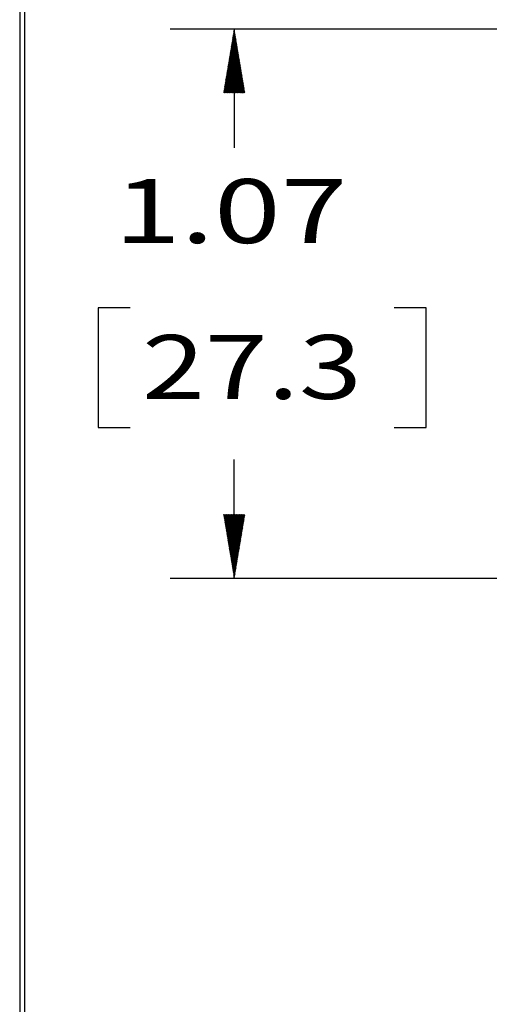
# Model space of a CAD drawing. Units: inches. Extents: x 0.3 to 16.7, y 0.3 to 10.7.
# Drawn here: x 0.3 to 1.2, y 3.2 to 5.2 of the extents above; entities that cross this region are included whole.
import ezdxf

# ---------------------------------------------------------------- set-up
doc = ezdxf.new("R2010")
doc.units = ezdxf.units.IN
doc.header["$MEASUREMENT"] = 0
doc.layers.add('Dimensions and Text', color=7, linetype='CONTINUOUS')
doc.layers.add('Format', color=7, linetype='CONTINUOUS')
doc.styles.add('blockfont', font='simplex.shx')

msp = doc.modelspace()

# ---------------------------------------------------------------- linework, layer by layer
at = {"layer": 'Dimensions and Text', "color": 7, "linetype": 'Continuous'}
for p, q in [((1.3886, 5.1332), (0.6071, 5.1332)), ((0.729, 5.1144), (0.7344, 5.1198)), ((0.7293, 5.1161), (0.7341, 5.121)), ((0.7295, 5.1178), (0.7339, 5.1223)), ((0.7298, 5.1195), (0.7337, 5.1235)), ((0.7301, 5.1212), (0.7335, 5.1247)), ((0.7304, 5.1229), (0.7333, 5.1259)), ((0.7307, 5.1246), (0.7331, 5.1271)), ((0.731, 5.1263), (0.7329, 5.1283)), ((0.7312, 5.128), (0.7327, 5.1295)), ((0.7315, 5.1297), (0.7325, 5.1307)), ((0.7318, 5.1314), (0.7323, 5.1319)), ((0.7321, 5.1332), (0.7321, 4.901)), ((0.7321, 5.1331), (0.7321, 5.1332)), ((0.7244, 5.0873), (0.7376, 5.1004)), ((0.7247, 5.089), (0.7374, 5.1017)), ((0.725, 5.0907), (0.7372, 5.1029)), ((0.7253, 5.0924), (0.737, 5.1041)), ((0.7256, 5.0941), (0.7368, 5.1053)), ((0.7258, 5.0958), (0.7366, 5.1065)), ((0.7261, 5.0975), (0.7364, 5.1077)), ((0.7264, 5.0992), (0.7362, 5.1089)), ((0.7267, 5.1009), (0.736, 5.1101)), ((0.727, 5.1026), (0.7358, 5.1113)), ((0.7273, 5.1043), (0.7356, 5.1126)), ((0.7276, 5.106), (0.7354, 5.1138)), ((0.7278, 5.1077), (0.7352, 5.115)), ((0.7281, 5.1094), (0.735, 5.1162)), ((0.7284, 5.1111), (0.7348, 5.1174)), ((0.7287, 5.1128), (0.7346, 5.1186)), ((0.7199, 5.0601), (0.7408, 5.0811)), ((0.7202, 5.0618), (0.7406, 5.0823)), ((0.7204, 5.0635), (0.7404, 5.0835)), ((0.7207, 5.0652), (0.7402, 5.0847)), ((0.721, 5.0669), (0.74, 5.0859)), ((0.7213, 5.0686), (0.7398, 5.0871)), ((0.7216, 5.0703), (0.7396, 5.0883)), ((0.7219, 5.072), (0.7394, 5.0895)), ((0.7222, 5.0737), (0.7392, 5.0908)), ((0.7224, 5.0754), (0.739, 5.092)), ((0.7227, 5.0771), (0.7388, 5.0932)), ((0.723, 5.0788), (0.7386, 5.0944)), ((0.7233, 5.0805), (0.7384, 5.0956)), ((0.7236, 5.0822), (0.7382, 5.0968)), ((0.7239, 5.0839), (0.738, 5.098)), ((0.7241, 5.0856), (0.7378, 5.0992)), ((0.7156, 5.0346), (0.7439, 5.0629)), ((0.7159, 5.0363), (0.7437, 5.0641)), ((0.7162, 5.038), (0.7435, 5.0653)), ((0.7165, 5.0397), (0.7433, 5.0665)), ((0.7168, 5.0414), (0.7431, 5.0677)), ((0.717, 5.0431), (0.7429, 5.0689)), ((0.7173, 5.0448), (0.7427, 5.0702)), ((0.7176, 5.0465), (0.7425, 5.0714)), ((0.7179, 5.0482), (0.7423, 5.0726)), ((0.7182, 5.0499), (0.7421, 5.0738)), ((0.7185, 5.0516), (0.7419, 5.075)), ((0.7187, 5.0533), (0.7416, 5.0762)), ((0.719, 5.055), (0.7414, 5.0774)), ((0.7193, 5.0567), (0.7412, 5.0786)), ((0.7196, 5.0584), (0.741, 5.0798)), ((0.7114, 5.0091), (0.7469, 5.0447)), ((0.7116, 5.0108), (0.7467, 5.0459)), ((0.7118, 5.0082), (0.7471, 5.0435)), ((0.7119, 5.0125), (0.7465, 5.0471)), ((0.7122, 5.0142), (0.7463, 5.0483)), ((0.7125, 5.0159), (0.7461, 5.0496)), ((0.7128, 5.0176), (0.7459, 5.0508)), ((0.7131, 5.0193), (0.7457, 5.052)), ((0.7133, 5.021), (0.7455, 5.0532)), ((0.7136, 5.0227), (0.7453, 5.0544)), ((0.7139, 5.0244), (0.7451, 5.0556)), ((0.7142, 5.0261), (0.7449, 5.0568)), ((0.7145, 5.0278), (0.7447, 5.058)), ((0.7148, 5.0295), (0.7445, 5.0593)), ((0.715, 5.0312), (0.7443, 5.0605)), ((0.7153, 5.0329), (0.7441, 5.0617)), ((0.7132, 5.0082), (0.7473, 5.0423)), ((0.7147, 5.0082), (0.7475, 5.0411)), ((0.7161, 5.0082), (0.7477, 5.0399)), ((0.7175, 5.0082), (0.7479, 5.0387)), ((0.7189, 5.0082), (0.7481, 5.0374)), ((0.7203, 5.0082), (0.7483, 5.0362)), ((0.7217, 5.0082), (0.7485, 5.035)), ((0.7231, 5.0082), (0.7487, 5.0338)), ((0.7246, 5.0082), (0.7489, 5.0326)), ((0.726, 5.0082), (0.7492, 5.0314)), ((0.7274, 5.0082), (0.7494, 5.0302)), ((0.7288, 5.0082), (0.7496, 5.029)), ((0.7302, 5.0082), (0.7498, 5.0278)), ((0.7316, 5.0082), (0.75, 5.0265)), ((0.733, 5.0082), (0.7502, 5.0253)), ((0.7345, 5.0082), (0.7504, 5.0241)), ((0.7359, 5.0082), (0.7506, 5.0229)), ((0.7373, 5.0082), (0.7508, 5.0217)), ((0.7387, 5.0082), (0.751, 5.0205)), ((0.7401, 5.0082), (0.7512, 5.0193)), ((0.7415, 5.0082), (0.7514, 5.0181)), ((0.7429, 5.0082), (0.7516, 5.0169)), ((0.7444, 5.0082), (0.7518, 5.0156)), ((0.7458, 5.0082), (0.752, 5.0144)), ((0.7472, 5.0082), (0.7522, 5.0132)), ((0.7486, 5.0082), (0.7524, 5.012)), ((0.75, 5.0082), (0.7526, 5.0108)), ((0.7514, 5.0082), (0.7528, 5.0096)), ((0.7528, 5.0082), (0.753, 5.0084)), ((0.466, 4.5885), (0.466, 4.3541)), ((0.5285, 4.5885), (0.466, 4.5885)), ((1.1076, 4.5885), (1.0451, 4.5885)), ((1.1076, 4.3541), (1.1076, 4.5885)), ((0.466, 4.3541), (0.5285, 4.3541)), ((1.0451, 4.3541), (1.1076, 4.3541)), ((0.7321, 4.0594), (0.7321, 4.2916)), ((0.7114, 4.1833), (0.7125, 4.1844)), ((0.7116, 4.1821), (0.7139, 4.1844)), ((0.7118, 4.1809), (0.7154, 4.1844)), ((0.712, 4.1796), (0.7168, 4.1844)), ((0.7122, 4.1784), (0.7182, 4.1844)), ((0.7124, 4.1772), (0.7196, 4.1844)), ((0.7126, 4.176), (0.721, 4.1844)), ((0.7128, 4.1748), (0.7224, 4.1844)), ((0.713, 4.1736), (0.7238, 4.1844)), ((0.7132, 4.1724), (0.7253, 4.1844)), ((0.7134, 4.1712), (0.7267, 4.1844)), ((0.7136, 4.17), (0.7281, 4.1844)), ((0.7138, 4.1687), (0.7295, 4.1844)), ((0.714, 4.1675), (0.7309, 4.1844)), ((0.7142, 4.1663), (0.7323, 4.1844)), ((0.7144, 4.1651), (0.7337, 4.1844)), ((0.7146, 4.1639), (0.7352, 4.1844)), ((0.7148, 4.1627), (0.7366, 4.1844)), ((0.715, 4.1615), (0.738, 4.1844)), ((0.7152, 4.1603), (0.7394, 4.1844)), ((0.7154, 4.159), (0.7408, 4.1844)), ((0.7156, 4.1578), (0.7422, 4.1844)), ((0.7158, 4.1566), (0.7436, 4.1844)), ((0.716, 4.1554), (0.7451, 4.1844)), ((0.7163, 4.1542), (0.7465, 4.1844)), ((0.7165, 4.153), (0.7479, 4.1844)), ((0.7167, 4.1518), (0.7493, 4.1844)), ((0.7169, 4.1506), (0.7507, 4.1844)), ((0.7171, 4.1494), (0.7521, 4.1844)), ((0.7173, 4.1481), (0.7529, 4.1838)), ((0.7175, 4.1469), (0.7526, 4.1821)), ((0.7177, 4.1457), (0.7524, 4.1804)), ((0.7179, 4.1445), (0.7521, 4.1787)), ((0.7181, 4.1433), (0.7518, 4.177)), ((0.7183, 4.1421), (0.7515, 4.1753)), ((0.7185, 4.1409), (0.7512, 4.1736)), ((0.7187, 4.1397), (0.7509, 4.1719)), ((0.7189, 4.1385), (0.7507, 4.1702)), ((0.7191, 4.1372), (0.7504, 4.1685)), ((0.7193, 4.136), (0.7501, 4.1668)), ((0.7195, 4.1348), (0.7498, 4.1651)), ((0.7197, 4.1336), (0.7495, 4.1634)), ((0.7199, 4.1324), (0.7492, 4.1617)), ((0.7201, 4.1312), (0.7489, 4.16)), ((0.7203, 4.13), (0.7487, 4.1583)), ((0.7205, 4.1288), (0.7484, 4.1566)), ((0.7207, 4.1276), (0.7481, 4.1549)), ((0.7209, 4.1263), (0.7478, 4.1532)), ((0.7211, 4.1251), (0.7475, 4.1515)), ((0.7213, 4.1239), (0.7472, 4.1498)), ((0.7215, 4.1227), (0.747, 4.1481)), ((0.7217, 4.1215), (0.7467, 4.1464)), ((0.7219, 4.1203), (0.7464, 4.1447)), ((0.7221, 4.1191), (0.7461, 4.143)), ((0.7223, 4.1179), (0.7458, 4.1413)), ((0.7225, 4.1166), (0.7455, 4.1397)), ((0.7227, 4.1154), (0.7453, 4.138)), ((0.7229, 4.1142), (0.745, 4.1363)), ((0.7231, 4.113), (0.7447, 4.1346)), ((0.7233, 4.1118), (0.7444, 4.1329)), ((0.7235, 4.1106), (0.7441, 4.1312)), ((0.7238, 4.1094), (0.7438, 4.1295)), ((0.724, 4.1082), (0.7435, 4.1278)), ((0.7242, 4.107), (0.7433, 4.1261)), ((0.7244, 4.1057), (0.743, 4.1244)), ((0.7246, 4.1045), (0.7427, 4.1227)), ((0.7248, 4.1033), (0.7424, 4.121)), ((0.725, 4.1021), (0.7421, 4.1193)), ((0.7252, 4.1009), (0.7418, 4.1176)), ((0.7254, 4.0997), (0.7416, 4.1159)), ((0.7256, 4.0985), (0.7413, 4.1142)), ((0.7258, 4.0973), (0.741, 4.1125)), ((0.726, 4.0961), (0.7407, 4.1108)), ((0.7262, 4.0948), (0.7404, 4.1091)), ((0.7264, 4.0936), (0.7401, 4.1074)), ((0.7266, 4.0924), (0.7399, 4.1057)), ((0.7268, 4.0912), (0.7396, 4.104)), ((0.727, 4.09), (0.7393, 4.1023)), ((0.7272, 4.0888), (0.739, 4.1006)), ((0.7274, 4.0876), (0.7387, 4.0989)), ((0.7276, 4.0864), (0.7384, 4.0972)), ((0.7278, 4.0851), (0.7381, 4.0955)), ((0.728, 4.0839), (0.7379, 4.0938)), ((0.7282, 4.0827), (0.7376, 4.0921)), ((0.7284, 4.0815), (0.7373, 4.0904)), ((0.7286, 4.0803), (0.737, 4.0887)), ((0.7288, 4.0791), (0.7367, 4.087)), ((0.729, 4.0779), (0.7364, 4.0853)), ((0.7292, 4.0767), (0.7362, 4.0836)), ((0.7294, 4.0755), (0.7359, 4.0819)), ((0.7296, 4.0742), (0.7356, 4.0802)), ((0.7298, 4.073), (0.7353, 4.0785)), ((0.73, 4.0718), (0.735, 4.0768)), ((0.7302, 4.0706), (0.7347, 4.0751)), ((0.7304, 4.0694), (0.7345, 4.0734)), ((0.7306, 4.0682), (0.7342, 4.0717)), ((0.7308, 4.067), (0.7339, 4.07)), ((0.731, 4.0658), (0.7336, 4.0683)), ((0.7313, 4.0646), (0.7333, 4.0666)), ((0.7315, 4.0633), (0.733, 4.0649)), ((0.7317, 4.0621), (0.7327, 4.0632)), ((0.7319, 4.0609), (0.7325, 4.0615)), ((1.334, 4.0594), (0.6071, 4.0594)), ((0.7321, 4.0597), (0.7322, 4.0598))]:
    msp.add_line(p, q, dxfattribs=at)
at = {"layer": 'Format', "color": 7, "linetype": 'Continuous'}
for p, q in [((0.3125, 10.6875), (0.3125, 0.3125)), ((0.3225, 0.3225), (0.3225, 10.6775))]:
    msp.add_line(p, q, dxfattribs=at)

# ---------------------------------------------------------------- texts
at = {"layer": 'Dimensions and Text', "color": 7, "style": 'blockfont'}
for s, width, p in [('1.07', 1.376, (0.4972, 4.7148)), ('27.3', 1.297, (0.5519, 4.4101))]:
    msp.add_text(s, height=0.125, dxfattribs=dict(at, width=width)).set_placement(p)

doc.saveas('drawing.dxf')
